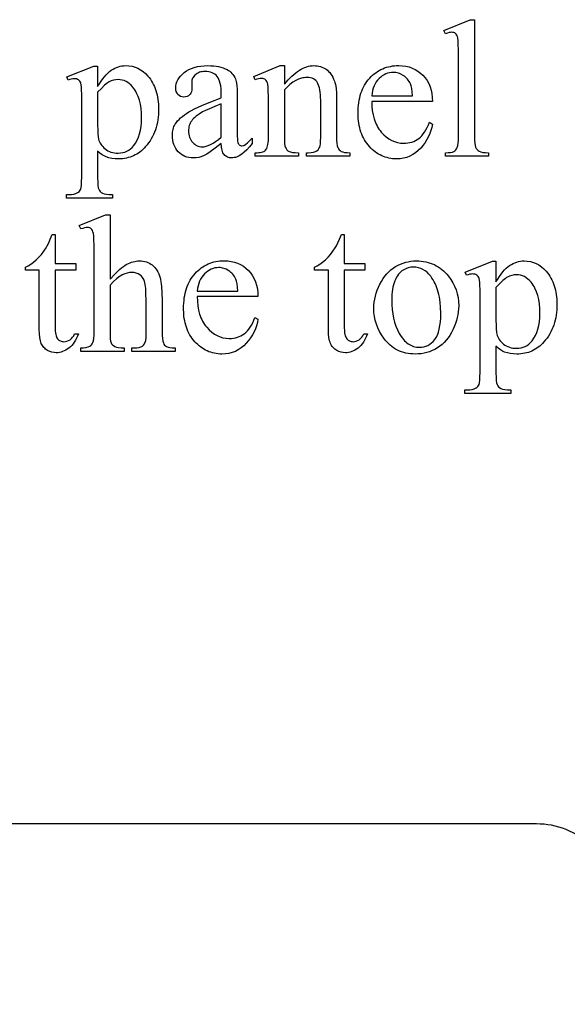
# Model space of a CAD drawing. Extents: x 0 to 161, y -32 to 91.
# Drawn here: x 44 to 45, y 12 to 15 of the extents above; entities that cross this region are included whole.
import ezdxf

# ---------------------------------------------------------------- set-up
doc = ezdxf.new("R2010")
doc.units = 0
doc.layers.add('LAYER_1', color=18, linetype='CONTINUOUS')

msp = doc.modelspace()

# ---------------------------------------------------------------- linework, layer by layer
at = {"layer": 'LAYER_1'}
for points in [[(45.0465, 15.3553), (45.0465, 14.9776), (45.0467, 14.9653), (45.0474, 14.9553), (45.0486, 14.9476), (45.0503, 14.9421), (45.0526, 14.938), (45.0553, 14.9345), (45.0585, 14.9314), (45.0623, 14.9289), (45.0672, 14.9269), (45.0739, 14.9255), (45.0823, 14.9247), (45.0925, 14.9244), (45.0925, 14.9132), (44.9529, 14.9132), (44.9529, 14.9244), (44.9619, 14.9247), (44.9694, 14.9254), (44.9753, 14.9267), (44.9796, 14.9285), (44.983, 14.9308), (44.986, 14.9338), (44.9886, 14.9375), (44.9908, 14.9418), (44.9926, 14.9476), (44.9938, 14.9554), (44.9946, 14.9654), (44.9949, 14.9776), (44.9949, 15.2362), (44.9947, 15.258), (44.9943, 15.2751), (44.9936, 15.2876), (44.9927, 15.2955), (44.9914, 15.3005), (44.9898, 15.3047), (44.9879, 15.3081), (44.9857, 15.3105), (44.9831, 15.3123), (44.9802, 15.3136), (44.977, 15.3143), (44.9734, 15.3146), (44.9691, 15.3143), (44.9642, 15.3133), (44.9588, 15.3118), (44.9529, 15.3096), (44.9476, 15.3205), (45.0325, 15.3553)], [(43.7261, 15.1697), (43.8138, 15.2051), (43.8256, 15.2051), (43.8256, 15.1386), (43.8311, 15.1477), (43.8366, 15.156), (43.8422, 15.1637), (43.8477, 15.1706), (43.8532, 15.1768), (43.8588, 15.1824), (43.8643, 15.1872), (43.8699, 15.1913), (43.8755, 15.1948), (43.8811, 15.1979), (43.8869, 15.2005), (43.8927, 15.2026), (43.8986, 15.2043), (43.9045, 15.2054), (43.9106, 15.2062), (43.9167, 15.2064), (43.9272, 15.2059), (43.9372, 15.2043), (43.9468, 15.2017), (43.956, 15.198), (43.9647, 15.1933), (43.973, 15.1875), (43.9808, 15.1807), (43.9882, 15.1728), (43.9924, 15.1676), (43.9964, 15.1622), (44.0001, 15.1566), (44.0036, 15.1507), (44.0067, 15.1447), (44.0096, 15.1385), (44.0122, 15.1321), (44.0145, 15.1256), (44.0166, 15.1188), (44.0184, 15.1118), (44.0199, 15.1046), (44.0211, 15.0973), (44.0228, 15.082), (44.0233, 15.0659), (44.0231, 15.0568), (44.0227, 15.0478), (44.0218, 15.0391), (44.0207, 15.0306), (44.0192, 15.0223), (44.0174, 15.0142), (44.0152, 15.0063), (44.0127, 14.9986), (44.0099, 14.991), (44.0068, 14.9837), (44.0033, 14.9766), (43.9995, 14.9697), (43.9954, 14.963), (43.9909, 14.9564), (43.9862, 14.9501), (43.981, 14.944), (43.9766, 14.9392), (43.972, 14.9347), (43.9673, 14.9306), (43.9625, 14.9267), (43.9575, 14.9232), (43.9524, 14.9199), (43.9471, 14.917), (43.9417, 14.9144), (43.9362, 14.9121), (43.9305, 14.9101), (43.9246, 14.9084), (43.9187, 14.907), (43.9125, 14.9059), (43.9063, 14.9051), (43.8999, 14.9047), (43.8934, 14.9045), (43.8822, 14.9049), (43.8719, 14.9061), (43.8624, 14.9082), (43.8536, 14.911), (43.8472, 14.914), (43.8404, 14.918), (43.8332, 14.9233), (43.8256, 14.9297), (43.8256, 14.843), (43.8258, 14.8297), (43.8265, 14.8191), (43.8276, 14.8111), (43.8292, 14.8058), (43.8313, 14.802), (43.8341, 14.7987), (43.8375, 14.7957), (43.8416, 14.7932), (43.8469, 14.7912), (43.8541, 14.7897), (43.863, 14.7888), (43.8738, 14.7886), (43.8738, 14.777), (43.7245, 14.777), (43.7245, 14.7886), (43.7323, 14.7886), (43.7406, 14.7888), (43.7482, 14.79), (43.7552, 14.7921), (43.7615, 14.7951), (43.7643, 14.7971), (43.7668, 14.7995), (43.7689, 14.8026), (43.7707, 14.8061), (43.7721, 14.8114), (43.7732, 14.8196), (43.7738, 14.8307), (43.774, 14.8448), (43.774, 15.1141), (43.7738, 15.1266), (43.7734, 15.1367), (43.7726, 15.1442), (43.7715, 15.1492), (43.7701, 15.1527), (43.7683, 15.1557), (43.7661, 15.1583), (43.7636, 15.1604), (43.7606, 15.162), (43.7572, 15.1632), (43.7532, 15.1639), (43.7488, 15.1641), (43.7448, 15.1638), (43.7403, 15.163), (43.7353, 15.1617), (43.7298, 15.1598)], [(44.2263, 14.9543), (44.2065, 14.9391), (44.1907, 14.9275), (44.1789, 14.9195), (44.1713, 14.9151), (44.1628, 14.9117), (44.154, 14.9093), (44.1449, 14.9078), (44.1355, 14.9073), (44.1283, 14.9076), (44.1214, 14.9086), (44.1149, 14.9102), (44.1086, 14.9124), (44.1027, 14.9152), (44.0971, 14.9187), (44.0918, 14.9228), (44.0869, 14.9275), (44.0824, 14.9328), (44.0785, 14.9384), (44.0752, 14.9445), (44.0726, 14.9509), (44.0705, 14.9578), (44.069, 14.965), (44.0681, 14.9726), (44.0678, 14.9807), (44.0679, 14.9858), (44.0684, 14.9907), (44.0691, 14.9955), (44.0701, 15.0001), (44.0714, 15.0045), (44.073, 15.0088), (44.0749, 15.0128), (44.0771, 15.0167), (44.0806, 15.022), (44.0846, 15.0272), (44.0893, 15.0323), (44.0945, 15.0373), (44.1004, 15.0422), (44.1068, 15.0471), (44.1138, 15.0518), (44.1214, 15.0565), (44.1299, 15.0613), (44.1398, 15.0664), (44.1509, 15.0717), (44.1634, 15.0772), (44.1923, 15.0891), (44.2263, 15.1019), (44.2263, 15.1131), (44.2261, 15.1234), (44.2255, 15.1327), (44.2244, 15.1413), (44.2229, 15.149), (44.221, 15.1559), (44.2187, 15.162), (44.216, 15.1672), (44.2128, 15.1716), (44.2092, 15.1753), (44.2053, 15.1785), (44.2009, 15.1812), (44.1962, 15.1835), (44.1911, 15.1852), (44.1856, 15.1864), (44.1797, 15.1872), (44.1735, 15.1874), (44.1687, 15.1873), (44.1642, 15.1868), (44.1599, 15.1859), (44.1559, 15.1848), (44.1522, 15.1833), (44.1486, 15.1815), (44.1454, 15.1793), (44.1424, 15.1769), (44.1396, 15.1742), (44.1372, 15.1714), (44.1352, 15.1685), (44.1335, 15.1655), (44.1322, 15.1624), (44.1313, 15.1593), (44.1308, 15.156), (44.1306, 15.1526), (44.1312, 15.1346), (44.1307, 15.1278), (44.1294, 15.1219), (44.1271, 15.1168), (44.1256, 15.1145), (44.1239, 15.1125), (44.12, 15.1091), (44.1155, 15.1067), (44.1104, 15.1052), (44.1048, 15.1047), (44.0993, 15.1052), (44.0943, 15.1067), (44.0899, 15.1093), (44.086, 15.1128), (44.0828, 15.1172), (44.0805, 15.1224), (44.0791, 15.1283), (44.0787, 15.1349), (44.0791, 15.1415), (44.0804, 15.148), (44.0825, 15.1543), (44.0855, 15.1605), (44.0893, 15.1666), (44.094, 15.1725), (44.0996, 15.1783), (44.106, 15.184), (44.1132, 15.1893), (44.1211, 15.1938), (44.1296, 15.1976), (44.1389, 15.2008), (44.1488, 15.2032), (44.1595, 15.205), (44.1708, 15.206), (44.1828, 15.2064), (44.1921, 15.2062), (44.2009, 15.2056), (44.2093, 15.2046), (44.2173, 15.2032), (44.2249, 15.2014), (44.232, 15.1992), (44.2387, 15.1966), (44.245, 15.1936), (44.2494, 15.1911), (44.2536, 15.1881), (44.2574, 15.1849), (44.2609, 15.1813), (44.2641, 15.1773), (44.2671, 15.1731), (44.2697, 15.1684), (44.272, 15.1635), (44.2733, 15.1597), (44.2745, 15.1551), (44.2762, 15.1431), (44.2773, 15.1277), (44.2776, 15.1088), (44.2776, 15.0121), (44.278, 14.9792), (44.2785, 14.9687), (44.2792, 14.9622), (44.2801, 14.958), (44.2812, 14.9545), (44.2826, 14.9518), (44.2843, 14.9499), (44.2862, 14.9485), (44.2882, 14.9476), (44.2903, 14.947), (44.2925, 14.9468), (44.2972, 14.9473), (44.2993, 14.948), (44.3013, 14.949), (44.3053, 14.9519), (44.3108, 14.9567), (44.3264, 14.9717), (44.3264, 14.9543), (44.3178, 14.9433), (44.3092, 14.9339), (44.3008, 14.9258), (44.2924, 14.9193), (44.2841, 14.9142), (44.28, 14.9122), (44.276, 14.9105), (44.2719, 14.9093), (44.2679, 14.9084), (44.2639, 14.9078), (44.2599, 14.9076), (44.2562, 14.9078), (44.2527, 14.9083), (44.2494, 14.9091), (44.2462, 14.9103), (44.2433, 14.9118), (44.2406, 14.9136), (44.238, 14.9157), (44.2357, 14.9182), (44.2335, 14.9211), (44.2317, 14.9244), (44.2301, 14.9282), (44.2288, 14.9325), (44.2278, 14.9372), (44.227, 14.9424)], [(44.4306, 15.1461), (44.443, 15.1602), (44.4492, 15.1666), (44.4553, 15.1725), (44.4614, 15.1779), (44.4675, 15.1828), (44.4735, 15.1873), (44.4795, 15.1913), (44.4854, 15.1948), (44.4913, 15.1979), (44.4972, 15.2005), (44.503, 15.2026), (44.5088, 15.2043), (44.5146, 15.2054), (44.5203, 15.2062), (44.526, 15.2064), (44.5318, 15.2062), (44.5373, 15.2057), (44.5426, 15.2048), (44.5477, 15.2035), (44.5526, 15.2018), (44.5573, 15.1998), (44.5618, 15.1975), (44.5661, 15.1947), (44.5702, 15.1916), (44.5741, 15.188), (44.5778, 15.1839), (44.5812, 15.1793), (44.5844, 15.1743), (44.5875, 15.1688), (44.5903, 15.1628), (44.5929, 15.1563), (44.5945, 15.1514), (44.5959, 15.1458), (44.597, 15.1395), (44.598, 15.1327), (44.5993, 15.1172), (44.5997, 15.0991), (44.5997, 14.9776), (44.6, 14.9651), (44.6008, 14.9549), (44.6022, 14.9468), (44.6041, 14.9409), (44.606, 14.9372), (44.6085, 14.934), (44.6116, 14.9312), (44.6151, 14.9288), (44.6197, 14.9269), (44.6259, 14.9255), (44.6338, 14.9247), (44.6432, 14.9244), (44.6432, 14.9132), (44.5024, 14.9132), (44.5024, 14.9244), (44.5083, 14.9244), (44.5175, 14.9248), (44.5252, 14.9259), (44.5314, 14.9278), (44.534, 14.9291), (44.5361, 14.9305), (44.5398, 14.9339), (44.5429, 14.938), (44.5453, 14.9428), (44.5472, 14.9483), (44.5477, 14.9519), (44.5481, 14.958), (44.5484, 14.9776), (44.5484, 15.0942), (44.5483, 15.1035), (44.5478, 15.1123), (44.547, 15.1203), (44.5459, 15.1277), (44.5445, 15.1344), (44.5427, 15.1405), (44.5407, 15.1459), (44.5383, 15.1506), (44.5356, 15.1547), (44.5324, 15.1583), (44.5288, 15.1613), (44.5247, 15.1638), (44.5203, 15.1657), (44.5154, 15.1671), (44.51, 15.1679), (44.5043, 15.1682), (44.4996, 15.168), (44.495, 15.1675), (44.4904, 15.1667), (44.4858, 15.1656), (44.4766, 15.1625), (44.4673, 15.158), (44.4581, 15.1524), (44.4489, 15.1454), (44.4398, 15.1372), (44.4306, 15.1277), (44.4306, 14.9776), (44.4308, 14.9645), (44.4314, 14.9542), (44.4325, 14.9466), (44.4332, 14.9439), (44.434, 14.9418), (44.4364, 14.9376), (44.4392, 14.934), (44.4424, 14.931), (44.446, 14.9286), (44.4508, 14.9268), (44.4575, 14.9255), (44.4662, 14.9247), (44.4769, 14.9244), (44.4769, 14.9132), (44.3361, 14.9132), (44.3361, 14.9244), (44.3423, 14.9244), (44.3475, 14.9246), (44.3523, 14.9251), (44.3566, 14.926), (44.3605, 14.9272), (44.364, 14.9287), (44.367, 14.9306), (44.3695, 14.9329), (44.3717, 14.9354), (44.3735, 14.9385), (44.375, 14.9422), (44.3763, 14.9465), (44.3774, 14.9515), (44.3782, 14.9571), (44.3788, 14.9633), (44.3793, 14.9776), (44.3793, 15.0833), (44.3791, 15.1064), (44.3787, 15.1245), (44.378, 15.1377), (44.377, 15.1458), (44.3756, 15.1509), (44.374, 15.1552), (44.3721, 15.1585), (44.3698, 15.161), (44.3672, 15.1628), (44.3642, 15.164), (44.3607, 15.1648), (44.3569, 15.165), (44.3523, 15.1647), (44.3473, 15.1639), (44.3419, 15.1624), (44.3361, 15.1604), (44.3314, 15.1716), (44.4172, 15.2064), (44.4306, 15.2064)], [(44.7138, 15.0907), (44.7142, 15.0753), (44.7156, 15.0607), (44.718, 15.047), (44.7213, 15.0342), (44.7234, 15.028), (44.7257, 15.0221), (44.7282, 15.0165), (44.731, 15.011), (44.734, 15.0057), (44.7373, 15.0007), (44.7408, 14.9959), (44.7446, 14.9913), (44.7525, 14.9828), (44.7608, 14.9755), (44.7694, 14.9693), (44.7784, 14.9642), (44.7877, 14.9603), (44.7973, 14.9574), (44.8073, 14.9558), (44.8176, 14.9552), (44.8245, 14.9554), (44.8312, 14.9562), (44.8376, 14.9574), (44.8438, 14.959), (44.8498, 14.9612), (44.8555, 14.9638), (44.861, 14.967), (44.8663, 14.9706), (44.8714, 14.9748), (44.8762, 14.9796), (44.8809, 14.9852), (44.8853, 14.9914), (44.8895, 14.9984), (44.8936, 15.006), (44.8974, 15.0143), (44.901, 15.0233), (44.9106, 15.0171), (44.9086, 15.0065), (44.9058, 14.9962), (44.9022, 14.9862), (44.8979, 14.9764), (44.8927, 14.9668), (44.8868, 14.9575), (44.8801, 14.9484), (44.8727, 14.9395), (44.8646, 14.9313), (44.856, 14.9242), (44.8469, 14.9182), (44.8373, 14.9133), (44.8272, 14.9094), (44.8167, 14.9067), (44.8056, 14.9051), (44.794, 14.9045), (44.7877, 14.9047), (44.7814, 14.9051), (44.7753, 14.9059), (44.7693, 14.907), (44.7634, 14.9084), (44.7576, 14.9101), (44.752, 14.9122), (44.7464, 14.9145), (44.741, 14.9172), (44.7357, 14.9201), (44.7305, 14.9234), (44.7254, 14.927), (44.7204, 14.9309), (44.7156, 14.9351), (44.7108, 14.9396), (44.7062, 14.9445), (44.7018, 14.9496), (44.6976, 14.9549), (44.6938, 14.9604), (44.6902, 14.9662), (44.6869, 14.9721), (44.6839, 14.9783), (44.6812, 14.9847), (44.6788, 14.9913), (44.6767, 14.9981), (44.6748, 15.0051), (44.6732, 15.0124), (44.6719, 15.0199), (44.6709, 15.0275), (44.6702, 15.0354), (44.6697, 15.0519), (44.6698, 15.0609), (44.6702, 15.0696), (44.671, 15.0781), (44.672, 15.0864), (44.6733, 15.0944), (44.6749, 15.1021), (44.6768, 15.1096), (44.679, 15.1169), (44.6815, 15.1239), (44.6843, 15.1306), (44.6874, 15.1371), (44.6907, 15.1434), (44.6944, 15.1494), (44.6983, 15.1551), (44.7026, 15.1606), (44.7071, 15.1658), (44.7119, 15.1708), (44.7168, 15.1754), (44.7218, 15.1797), (44.727, 15.1837), (44.7324, 15.1874), (44.7379, 15.1907), (44.7436, 15.1938), (44.7494, 15.1965), (44.7553, 15.1989), (44.7614, 15.201), (44.7677, 15.2027), (44.7741, 15.2041), (44.7806, 15.2053), (44.7873, 15.2061), (44.7942, 15.2065), (44.8012, 15.2067), (44.8129, 15.2062), (44.824, 15.2047), (44.8347, 15.2023), (44.8448, 15.1988), (44.8543, 15.1944), (44.8634, 15.189), (44.8719, 15.1825), (44.8798, 15.1751), (44.887, 15.1669), (44.8933, 15.158), (44.8986, 15.1485), (44.9029, 15.1383), (44.9063, 15.1274), (44.9087, 15.1158), (44.9101, 15.1036), (44.9106, 15.0907)], [(44.7138, 15.1088), (44.8456, 15.1088), (44.8446, 15.1214), (44.8432, 15.1321), (44.8414, 15.1407), (44.8391, 15.1473), (44.837, 15.1516), (44.8347, 15.1556), (44.8322, 15.1593), (44.8294, 15.1629), (44.8264, 15.1662), (44.8232, 15.1692), (44.8197, 15.1721), (44.8159, 15.1747), (44.8082, 15.179), (44.8042, 15.1807), (44.8002, 15.1821), (44.7962, 15.1832), (44.7921, 15.184), (44.7879, 15.1845), (44.7838, 15.1846), (44.7774, 15.1843), (44.7712, 15.1834), (44.7652, 15.1818), (44.7593, 15.1796), (44.7536, 15.1768), (44.7481, 15.1733), (44.7428, 15.1693), (44.7376, 15.1646), (44.7328, 15.1593), (44.7285, 15.1536), (44.7247, 15.1473), (44.7215, 15.1406), (44.7188, 15.1334), (44.7166, 15.1257), (44.7149, 15.1175)], [(43.8256, 15.1203), (43.8256, 15.0139), (43.8258, 14.9982), (43.8263, 14.9853), (43.8272, 14.9755), (43.8284, 14.9686), (43.8297, 14.9641), (43.8313, 14.9598), (43.8334, 14.9556), (43.8359, 14.9516), (43.8387, 14.9477), (43.842, 14.944), (43.8456, 14.9403), (43.8497, 14.9368), (43.8541, 14.9336), (43.8587, 14.9309), (43.8636, 14.9285), (43.8688, 14.9266), (43.8743, 14.9251), (43.8801, 14.924), (43.8861, 14.9234), (43.8924, 14.9232), (43.9, 14.9235), (43.9072, 14.9247), (43.9141, 14.9266), (43.9206, 14.9292), (43.9267, 14.9326), (43.9324, 14.9368), (43.9378, 14.9417), (43.9428, 14.9474), (43.9487, 14.9557), (43.9538, 14.9649), (43.9581, 14.9748), (43.9617, 14.9856), (43.9644, 14.9971), (43.9664, 15.0095), (43.9676, 15.0227), (43.968, 15.0366), (43.9675, 15.0525), (43.9662, 15.0674), (43.964, 15.0814), (43.9608, 15.0944), (43.9568, 15.1065), (43.9519, 15.1176), (43.9491, 15.1228), (43.9461, 15.1278), (43.9428, 15.1326), (43.9394, 15.1371), (43.9343, 15.1427), (43.929, 15.1477), (43.9234, 15.1518), (43.9176, 15.1552), (43.9116, 15.1579), (43.9053, 15.1598), (43.8988, 15.1609), (43.8921, 15.1613), (43.8847, 15.1608), (43.8773, 15.1594), (43.8699, 15.1571), (43.8626, 15.1538), (43.8596, 15.1521), (43.8561, 15.1497), (43.8477, 15.1427), (43.8376, 15.1329)], [(44.2263, 14.9745), (44.2263, 15.083), (44.2049, 15.0743), (44.1877, 15.067), (44.1746, 15.0611), (44.1657, 15.0565), (44.1543, 15.0496), (44.1446, 15.0425), (44.1405, 15.039), (44.1367, 15.0353), (44.1334, 15.0316), (44.1306, 15.0279), (44.1281, 15.0242), (44.1259, 15.0203), (44.1241, 15.0164), (44.1226, 15.0123), (44.1215, 15.0082), (44.1207, 15.004), (44.1202, 14.9997), (44.12, 14.9953), (44.1202, 14.9898), (44.1208, 14.9846), (44.1219, 14.9796), (44.1233, 14.9748), (44.1252, 14.9703), (44.1275, 14.966), (44.1302, 14.962), (44.1334, 14.9581), (44.1368, 14.9547), (44.1403, 14.9517), (44.144, 14.9491), (44.1477, 14.9471), (44.1517, 14.9455), (44.1557, 14.9443), (44.1599, 14.9436), (44.1641, 14.9434), (44.1703, 14.9439), (44.1769, 14.9453), (44.184, 14.9477), (44.1915, 14.9511), (44.1995, 14.9555), (44.208, 14.9609), (44.2169, 14.9672)], [(43.8657, 14.723), (43.8657, 14.5147), (43.8821, 14.5319), (43.8896, 14.5393), (43.8966, 14.5458), (43.9032, 14.5514), (43.9094, 14.5562), (43.9151, 14.5602), (43.9204, 14.5633), (43.9255, 14.5658), (43.9305, 14.568), (43.9356, 14.5698), (43.9406, 14.5714), (43.9457, 14.5725), (43.9507, 14.5734), (43.9558, 14.5739), (43.9608, 14.574), (43.9668, 14.5738), (43.9725, 14.5732), (43.9781, 14.5722), (43.9834, 14.5707), (43.9885, 14.5688), (43.9934, 14.5665), (43.998, 14.5638), (44.0025, 14.5607), (44.0067, 14.5571), (44.0106, 14.553), (44.0143, 14.5485), (44.0176, 14.5435), (44.0207, 14.538), (44.0235, 14.532), (44.026, 14.5256), (44.0283, 14.5187), (44.0297, 14.5132), (44.0309, 14.5067), (44.0319, 14.4991), (44.0327, 14.4906), (44.0338, 14.4703), (44.0342, 14.4459), (44.0342, 14.3452), (44.0345, 14.3328), (44.0353, 14.3224), (44.0366, 14.3143), (44.0385, 14.3082), (44.0404, 14.3047), (44.0427, 14.3015), (44.0457, 14.2988), (44.0491, 14.2964), (44.0536, 14.2945), (44.0597, 14.2931), (44.0673, 14.2923), (44.0765, 14.2921), (44.0765, 14.2809), (43.9366, 14.2809), (43.9366, 14.2921), (43.9431, 14.2921), (43.9523, 14.2924), (43.96, 14.2936), (43.9661, 14.2955), (43.9686, 14.2967), (43.9708, 14.2981), (43.9744, 14.3015), (43.9774, 14.3056), (43.9798, 14.3104), (43.9817, 14.316), (43.9824, 14.3258), (43.9826, 14.3452), (43.9826, 14.4459), (43.9823, 14.4673), (43.9814, 14.4846), (43.9799, 14.4979), (43.9789, 14.503), (43.9778, 14.5072), (43.975, 14.514), (43.9715, 14.52), (43.9673, 14.525), (43.9624, 14.5291), (43.9568, 14.5323), (43.9507, 14.5346), (43.9441, 14.536), (43.9369, 14.5364), (43.9292, 14.5359), (43.9213, 14.5344), (43.9133, 14.5319), (43.9052, 14.5283), (43.901, 14.5261), (43.8965, 14.5233), (43.8871, 14.5161), (43.8768, 14.5069), (43.8657, 14.4957), (43.8657, 14.3452), (43.8659, 14.332), (43.8665, 14.3215), (43.8675, 14.3138), (43.869, 14.3088), (43.8709, 14.3054), (43.8736, 14.3023), (43.877, 14.2994), (43.8811, 14.2969), (43.8863, 14.2948), (43.8932, 14.2933), (43.9016, 14.2924), (43.9117, 14.2921), (43.9117, 14.2809), (43.7706, 14.2809), (43.7706, 14.2921), (43.7795, 14.2924), (43.7875, 14.2935), (43.7945, 14.2954), (43.8004, 14.298), (43.8034, 14.2999), (43.806, 14.3025), (43.8083, 14.3058), (43.8104, 14.3098), (43.812, 14.3153), (43.8132, 14.323), (43.8139, 14.333), (43.8141, 14.3452), (43.8141, 14.6029), (43.8139, 14.625), (43.8135, 14.6424), (43.8128, 14.655), (43.8118, 14.663), (43.8104, 14.6681), (43.8088, 14.6724), (43.8069, 14.6757), (43.8046, 14.6782), (43.802, 14.68), (43.799, 14.6812), (43.7955, 14.682), (43.7917, 14.6822), (43.7879, 14.6819), (43.7832, 14.681), (43.7774, 14.6794), (43.7706, 14.6773), (43.7662, 14.6881), (43.8514, 14.723)], [(43.6879, 14.6592), (43.6879, 14.5656), (43.7544, 14.5656), (43.7544, 14.5439), (43.6879, 14.5439), (43.6879, 14.3592), (43.6884, 14.3465), (43.689, 14.341), (43.6898, 14.336), (43.691, 14.3317), (43.6923, 14.3278), (43.6939, 14.3246), (43.6958, 14.3219), (43.6978, 14.3196), (43.7, 14.3177), (43.7024, 14.316), (43.7048, 14.3147), (43.7075, 14.3136), (43.7102, 14.3129), (43.7131, 14.3124), (43.7162, 14.3123), (43.7212, 14.3127), (43.7263, 14.3139), (43.7312, 14.3158), (43.7361, 14.3186), (43.7406, 14.3222), (43.7446, 14.3265), (43.7481, 14.3316), (43.751, 14.3374), (43.7631, 14.3374), (43.7602, 14.3301), (43.7571, 14.3232), (43.7537, 14.3167), (43.75, 14.3107), (43.746, 14.3053), (43.7417, 14.3002), (43.7372, 14.2957), (43.7323, 14.2916), (43.7273, 14.288), (43.7223, 14.2849), (43.7172, 14.2822), (43.7121, 14.28), (43.707, 14.2784), (43.7018, 14.2772), (43.6965, 14.2764), (43.6913, 14.2762), (43.6842, 14.2767), (43.6771, 14.2782), (43.6702, 14.2807), (43.6633, 14.2841), (43.66, 14.2862), (43.6569, 14.2885), (43.654, 14.291), (43.6514, 14.2938), (43.649, 14.2967), (43.6468, 14.2999), (43.6431, 14.3068), (43.6416, 14.3108), (43.6402, 14.3152), (43.6382, 14.3256), (43.637, 14.338), (43.6366, 14.3524), (43.6366, 14.5439), (43.5915, 14.5439), (43.5915, 14.5541), (43.6001, 14.5582), (43.6088, 14.5633), (43.6176, 14.5697), (43.6265, 14.5773), (43.6352, 14.5858), (43.6434, 14.5951), (43.6511, 14.6052), (43.6583, 14.616), (43.6623, 14.6231), (43.6669, 14.6327), (43.6722, 14.6447), (43.6782, 14.6592)], [(44.6249, 14.6592), (44.6249, 14.5656), (44.6914, 14.5656), (44.6914, 14.5439), (44.6249, 14.5439), (44.6249, 14.3592), (44.6254, 14.3465), (44.626, 14.341), (44.6269, 14.336), (44.628, 14.3317), (44.6294, 14.3278), (44.631, 14.3246), (44.6328, 14.3219), (44.6349, 14.3196), (44.6371, 14.3177), (44.6394, 14.316), (44.6419, 14.3147), (44.6445, 14.3136), (44.6472, 14.3129), (44.6501, 14.3124), (44.6532, 14.3123), (44.6583, 14.3127), (44.6633, 14.3139), (44.6682, 14.3158), (44.6731, 14.3186), (44.6776, 14.3222), (44.6816, 14.3265), (44.6851, 14.3316), (44.688, 14.3374), (44.7001, 14.3374), (44.6973, 14.3301), (44.6941, 14.3232), (44.6907, 14.3167), (44.687, 14.3107), (44.683, 14.3053), (44.6787, 14.3002), (44.6742, 14.2957), (44.6693, 14.2916), (44.6644, 14.288), (44.6593, 14.2849), (44.6543, 14.2822), (44.6491, 14.28), (44.644, 14.2784), (44.6388, 14.2772), (44.6336, 14.2764), (44.6283, 14.2762), (44.6212, 14.2767), (44.6142, 14.2782), (44.6072, 14.2807), (44.6003, 14.2841), (44.597, 14.2862), (44.5939, 14.2885), (44.5911, 14.291), (44.5884, 14.2938), (44.586, 14.2967), (44.5838, 14.2999), (44.5801, 14.3068), (44.5786, 14.3108), (44.5773, 14.3152), (44.5752, 14.3256), (44.574, 14.338), (44.5736, 14.3524), (44.5736, 14.5439), (44.5285, 14.5439), (44.5285, 14.5541), (44.5371, 14.5582), (44.5458, 14.5633), (44.5546, 14.5697), (44.5635, 14.5773), (44.5722, 14.5858), (44.5804, 14.5951), (44.5881, 14.6052), (44.5954, 14.616), (44.5993, 14.6231), (44.6039, 14.6327), (44.6092, 14.6447), (44.6153, 14.6592)], [(44.1483, 14.4584), (44.1487, 14.443), (44.1501, 14.4284), (44.1525, 14.4147), (44.1558, 14.4018), (44.1579, 14.3957), (44.1602, 14.3898), (44.1627, 14.3841), (44.1655, 14.3786), (44.1685, 14.3734), (44.1718, 14.3683), (44.1753, 14.3635), (44.1791, 14.3589), (44.187, 14.3504), (44.1953, 14.3431), (44.2039, 14.3369), (44.2129, 14.3318), (44.2222, 14.3279), (44.2318, 14.3251), (44.2418, 14.3234), (44.2521, 14.3228), (44.259, 14.3231), (44.2657, 14.3238), (44.2721, 14.325), (44.2783, 14.3267), (44.2843, 14.3288), (44.29, 14.3315), (44.2955, 14.3346), (44.3008, 14.3382), (44.3059, 14.3424), (44.3107, 14.3473), (44.3154, 14.3528), (44.3198, 14.3591), (44.324, 14.366), (44.328, 14.3736), (44.3318, 14.3819), (44.3355, 14.3909), (44.3451, 14.3847), (44.3431, 14.3742), (44.3403, 14.3639), (44.3367, 14.3538), (44.3323, 14.344), (44.3272, 14.3344), (44.3213, 14.3251), (44.3146, 14.316), (44.3072, 14.3071), (44.2991, 14.2989), (44.2905, 14.2918), (44.2814, 14.2858), (44.2718, 14.2809), (44.2617, 14.2771), (44.2511, 14.2743), (44.2401, 14.2727), (44.2285, 14.2722), (44.2221, 14.2723), (44.2159, 14.2728), (44.2098, 14.2736), (44.2038, 14.2747), (44.1979, 14.2761), (44.1921, 14.2778), (44.1864, 14.2798), (44.1809, 14.2821), (44.1755, 14.2848), (44.1702, 14.2878), (44.165, 14.291), (44.1599, 14.2946), (44.1549, 14.2985), (44.15, 14.3027), (44.1453, 14.3073), (44.1407, 14.3121), (44.1363, 14.3172), (44.1321, 14.3225), (44.1283, 14.3281), (44.1247, 14.3338), (44.1214, 14.3398), (44.1184, 14.3459), (44.1157, 14.3523), (44.1133, 14.3589), (44.1111, 14.3658), (44.1093, 14.3728), (44.1077, 14.38), (44.1064, 14.3875), (44.1054, 14.3952), (44.1047, 14.4031), (44.1041, 14.4195), (44.1043, 14.4285), (44.1047, 14.4373), (44.1055, 14.4458), (44.1065, 14.454), (44.1078, 14.462), (44.1094, 14.4698), (44.1113, 14.4773), (44.1135, 14.4845), (44.116, 14.4915), (44.1188, 14.4983), (44.1219, 14.5048), (44.1252, 14.511), (44.1289, 14.517), (44.1328, 14.5227), (44.1371, 14.5282), (44.1416, 14.5335), (44.1464, 14.5384), (44.1513, 14.543), (44.1563, 14.5474), (44.1615, 14.5513), (44.1669, 14.555), (44.1724, 14.5584), (44.178, 14.5614), (44.1839, 14.5641), (44.1898, 14.5665), (44.1959, 14.5686), (44.2022, 14.5704), (44.2086, 14.5718), (44.2151, 14.5729), (44.2218, 14.5737), (44.2287, 14.5742), (44.2357, 14.5743), (44.2474, 14.5739), (44.2585, 14.5724), (44.2692, 14.5699), (44.2793, 14.5665), (44.2888, 14.562), (44.2979, 14.5566), (44.3063, 14.5502), (44.3143, 14.5428), (44.3215, 14.5346), (44.3278, 14.5257), (44.3331, 14.5161), (44.3374, 14.5059), (44.3408, 14.495), (44.3432, 14.4835), (44.3446, 14.4713), (44.3451, 14.4584)], [(44.1483, 14.4764), (44.2801, 14.4764), (44.2791, 14.4891), (44.2777, 14.4997), (44.2759, 14.5084), (44.2736, 14.515), (44.2715, 14.5192), (44.2692, 14.5232), (44.2667, 14.527), (44.2639, 14.5305), (44.2609, 14.5338), (44.2576, 14.5369), (44.2542, 14.5397), (44.2504, 14.5423), (44.2426, 14.5467), (44.2387, 14.5484), (44.2347, 14.5498), (44.2306, 14.5509), (44.2266, 14.5517), (44.2224, 14.5521), (44.2182, 14.5523), (44.2119, 14.552), (44.2057, 14.551), (44.1997, 14.5495), (44.1938, 14.5473), (44.1881, 14.5444), (44.1826, 14.541), (44.1773, 14.5369), (44.1721, 14.5322), (44.1673, 14.527), (44.163, 14.5212), (44.1592, 14.515), (44.1559, 14.5082), (44.1532, 14.501), (44.1511, 14.4933), (44.1494, 14.4851)], [(44.8584, 14.574), (44.8664, 14.5738), (44.8741, 14.5733), (44.8817, 14.5723), (44.8891, 14.571), (44.8963, 14.5692), (44.9033, 14.5671), (44.9101, 14.5646), (44.9167, 14.5618), (44.9231, 14.5585), (44.9292, 14.5548), (44.9352, 14.5508), (44.941, 14.5464), (44.9466, 14.5416), (44.952, 14.5364), (44.9572, 14.5309), (44.9622, 14.5249), (44.97, 14.5142), (44.9768, 14.5032), (44.9825, 14.4917), (44.9872, 14.4798), (44.9908, 14.4676), (44.9934, 14.455), (44.995, 14.4419), (44.9955, 14.4285), (44.9952, 14.419), (44.9943, 14.4094), (44.9929, 14.3997), (44.9909, 14.3901), (44.9883, 14.3804), (44.9852, 14.3707), (44.9814, 14.3609), (44.9771, 14.3511), (44.9723, 14.3416), (44.9671, 14.3327), (44.9614, 14.3245), (44.9553, 14.3168), (44.9488, 14.3097), (44.9418, 14.3032), (44.9344, 14.2973), (44.9266, 14.2921), (44.9185, 14.2874), (44.9101, 14.2834), (44.9015, 14.2799), (44.8926, 14.2771), (44.8835, 14.275), (44.8742, 14.2734), (44.8647, 14.2725), (44.855, 14.2722), (44.847, 14.2724), (44.8393, 14.273), (44.8317, 14.274), (44.8244, 14.2754), (44.8173, 14.2772), (44.8104, 14.2794), (44.8037, 14.282), (44.7972, 14.285), (44.7909, 14.2884), (44.7848, 14.2922), (44.779, 14.2964), (44.7733, 14.301), (44.7678, 14.306), (44.7626, 14.3114), (44.7575, 14.3172), (44.7527, 14.3235), (44.7452, 14.3344), (44.7387, 14.3457), (44.7332, 14.3574), (44.7287, 14.3693), (44.7251, 14.3816), (44.7226, 14.3942), (44.7211, 14.4072), (44.7206, 14.4205), (44.721, 14.4302), (44.7219, 14.44), (44.7234, 14.4498), (44.7255, 14.4595), (44.7282, 14.4692), (44.7316, 14.479), (44.7355, 14.4886), (44.7401, 14.4983), (44.7451, 14.5077), (44.7506, 14.5164), (44.7564, 14.5245), (44.7626, 14.532), (44.7692, 14.5388), (44.7761, 14.545), (44.7835, 14.5506), (44.7912, 14.5555), (44.7992, 14.5599), (44.8073, 14.5636), (44.8155, 14.5668), (44.8239, 14.5694), (44.8323, 14.5714), (44.8409, 14.5729), (44.8496, 14.5737)], [(44.8487, 14.5538), (44.8446, 14.5537), (44.8405, 14.5532), (44.8322, 14.5514), (44.8239, 14.5483), (44.8156, 14.544), (44.8116, 14.5414), (44.8077, 14.5382), (44.804, 14.5346), (44.8006, 14.5305), (44.7973, 14.526), (44.7943, 14.521), (44.7914, 14.5156), (44.7887, 14.5097), (44.7863, 14.5033), (44.7842, 14.4965), (44.7825, 14.4893), (44.781, 14.4816), (44.7799, 14.4735), (44.7791, 14.465), (44.7786, 14.456), (44.7785, 14.4466), (44.7789, 14.4313), (44.78, 14.4165), (44.7819, 14.4023), (44.7847, 14.3887), (44.7881, 14.3755), (44.7924, 14.3629), (44.7974, 14.3508), (44.8032, 14.3393), (44.8096, 14.3287), (44.813, 14.324), (44.8165, 14.3196), (44.8202, 14.3155), (44.8239, 14.3118), (44.8278, 14.3085), (44.8318, 14.3055), (44.836, 14.3029), (44.8402, 14.3006), (44.8446, 14.2986), (44.8491, 14.297), (44.8537, 14.2958), (44.8585, 14.2949), (44.8633, 14.2944), (44.8683, 14.2942), (44.8757, 14.2946), (44.8827, 14.2958), (44.8895, 14.2977), (44.8958, 14.3004), (44.9019, 14.3039), (44.9076, 14.3082), (44.913, 14.3133), (44.9181, 14.3191), (44.9227, 14.3259), (44.9266, 14.3338), (44.93, 14.3428), (44.9328, 14.3529), (44.9349, 14.3642), (44.9364, 14.3765), (44.9373, 14.39), (44.9376, 14.4046), (44.9371, 14.4231), (44.9356, 14.4405), (44.9331, 14.4569), (44.9314, 14.4648), (44.9295, 14.4724), (44.9273, 14.4797), (44.9249, 14.4868), (44.9222, 14.4936), (44.9193, 14.5002), (44.9161, 14.5065), (44.9127, 14.5126), (44.909, 14.5184), (44.905, 14.524), (44.8993, 14.531), (44.8932, 14.537), (44.8867, 14.5422), (44.8799, 14.5464), (44.8727, 14.5496), (44.8651, 14.552), (44.8571, 14.5534)], [(45.0169, 14.5373), (45.1046, 14.5728), (45.1164, 14.5728), (45.1164, 14.5063), (45.1219, 14.5153), (45.1275, 14.5237), (45.133, 14.5313), (45.1385, 14.5382), (45.1441, 14.5445), (45.1496, 14.55), (45.1552, 14.5548), (45.1607, 14.559), (45.1663, 14.5625), (45.172, 14.5656), (45.1777, 14.5681), (45.1835, 14.5703), (45.1894, 14.5719), (45.1954, 14.5731), (45.2014, 14.5738), (45.2075, 14.574), (45.218, 14.5735), (45.2281, 14.5719), (45.2377, 14.5693), (45.2468, 14.5656), (45.2555, 14.5609), (45.2638, 14.5551), (45.2716, 14.5483), (45.279, 14.5405), (45.2833, 14.5352), (45.2872, 14.5298), (45.2909, 14.5242), (45.2944, 14.5184), (45.2975, 14.5124), (45.3004, 14.5062), (45.303, 14.4998), (45.3054, 14.4932), (45.3074, 14.4864), (45.3092, 14.4794), (45.3107, 14.4723), (45.3119, 14.4649), (45.3136, 14.4496), (45.3141, 14.4335), (45.314, 14.4244), (45.3135, 14.4155), (45.3127, 14.4068), (45.3115, 14.3983), (45.31, 14.39), (45.3082, 14.3818), (45.306, 14.3739), (45.3036, 14.3662), (45.3008, 14.3587), (45.2976, 14.3514), (45.2942, 14.3442), (45.2904, 14.3373), (45.2862, 14.3306), (45.2818, 14.3241), (45.277, 14.3178), (45.2719, 14.3116), (45.2674, 14.3069), (45.2629, 14.3024), (45.2582, 14.2982), (45.2533, 14.2944), (45.2483, 14.2908), (45.2432, 14.2876), (45.2379, 14.2847), (45.2325, 14.282), (45.227, 14.2797), (45.2213, 14.2777), (45.2155, 14.276), (45.2095, 14.2746), (45.2034, 14.2735), (45.1971, 14.2728), (45.1907, 14.2723), (45.1842, 14.2722), (45.1731, 14.2726), (45.1627, 14.2738), (45.1532, 14.2758), (45.1444, 14.2787), (45.138, 14.2816), (45.1312, 14.2857), (45.124, 14.2909), (45.1164, 14.2973), (45.1164, 14.2106), (45.1166, 14.1973), (45.1173, 14.1867), (45.1184, 14.1787), (45.12, 14.1735), (45.1221, 14.1697), (45.1249, 14.1663), (45.1283, 14.1634), (45.1324, 14.1609), (45.1378, 14.1588), (45.1449, 14.1574), (45.1538, 14.1565), (45.1646, 14.1562), (45.1646, 14.1447), (45.0154, 14.1447), (45.0154, 14.1562), (45.0231, 14.1562), (45.0314, 14.1565), (45.039, 14.1577), (45.046, 14.1598), (45.0524, 14.1627), (45.0552, 14.1647), (45.0576, 14.1672), (45.0597, 14.1702), (45.0615, 14.1738), (45.063, 14.179), (45.064, 14.1872), (45.0646, 14.1984), (45.0648, 14.2125), (45.0648, 14.4817), (45.0646, 14.4943), (45.0642, 14.5043), (45.0634, 14.5118), (45.0623, 14.5168), (45.0609, 14.5203), (45.0591, 14.5234), (45.0569, 14.5259), (45.0544, 14.528), (45.0514, 14.5297), (45.048, 14.5308), (45.044, 14.5315), (45.0396, 14.5318), (45.0356, 14.5315), (45.0312, 14.5307), (45.0262, 14.5293), (45.0207, 14.5274)], [(45.1164, 14.4879), (45.1164, 14.3816), (45.1166, 14.3658), (45.1171, 14.353), (45.118, 14.3431), (45.1192, 14.3362), (45.1205, 14.3318), (45.1222, 14.3275), (45.1242, 14.3233), (45.1267, 14.3193), (45.1296, 14.3154), (45.1328, 14.3116), (45.1365, 14.308), (45.1405, 14.3045), (45.1449, 14.3013), (45.1495, 14.2985), (45.1545, 14.2962), (45.1597, 14.2942), (45.1651, 14.2927), (45.1709, 14.2917), (45.1769, 14.291), (45.1833, 14.2908), (45.1908, 14.2912), (45.1981, 14.2923), (45.2049, 14.2942), (45.2114, 14.2969), (45.2175, 14.3003), (45.2232, 14.3045), (45.2286, 14.3094), (45.2336, 14.3151), (45.2395, 14.3234), (45.2446, 14.3325), (45.249, 14.3425), (45.2525, 14.3532), (45.2553, 14.3648), (45.2572, 14.3771), (45.2584, 14.3903), (45.2588, 14.4043), (45.2584, 14.4201), (45.257, 14.435), (45.2548, 14.449), (45.2517, 14.462), (45.2476, 14.4741), (45.2427, 14.4853), (45.2399, 14.4905), (45.2369, 14.4955), (45.2337, 14.5002), (45.2302, 14.5047), (45.2251, 14.5104), (45.2198, 14.5153), (45.2142, 14.5195), (45.2084, 14.5229), (45.2024, 14.5255), (45.1962, 14.5274), (45.1897, 14.5286), (45.1829, 14.529), (45.1755, 14.5285), (45.1681, 14.5271), (45.1607, 14.5248), (45.1534, 14.5215), (45.1504, 14.5197), (45.1469, 14.5173), (45.1386, 14.5103), (45.1284, 14.5005)]]:
    msp.add_lwpolyline(points, close=True, dxfattribs=at)
msp.add_lwpolyline([(45.2473, 12.75), (36.9999, 12.75, 0.420327), (36.75, 12.4948), (36.75, 2.5), (36.75, 2.25, 0.414214), (37, 2), (39, 2, 0.418362), (39.25, 2.2535), (39.25, 2.5), (45.25, 2.5, 0.414214), (45.5, 2.75), (45.5, 9.25), (46, 9.25, 0.418362), (46.25, 9.5035), (46.25, 11, 0.414214), (46, 11.25), (45.5, 11.25), (45.5, 12.5, 0.417348)], format="xyb", close=True, dxfattribs=at)

doc.saveas('drawing.dxf')
